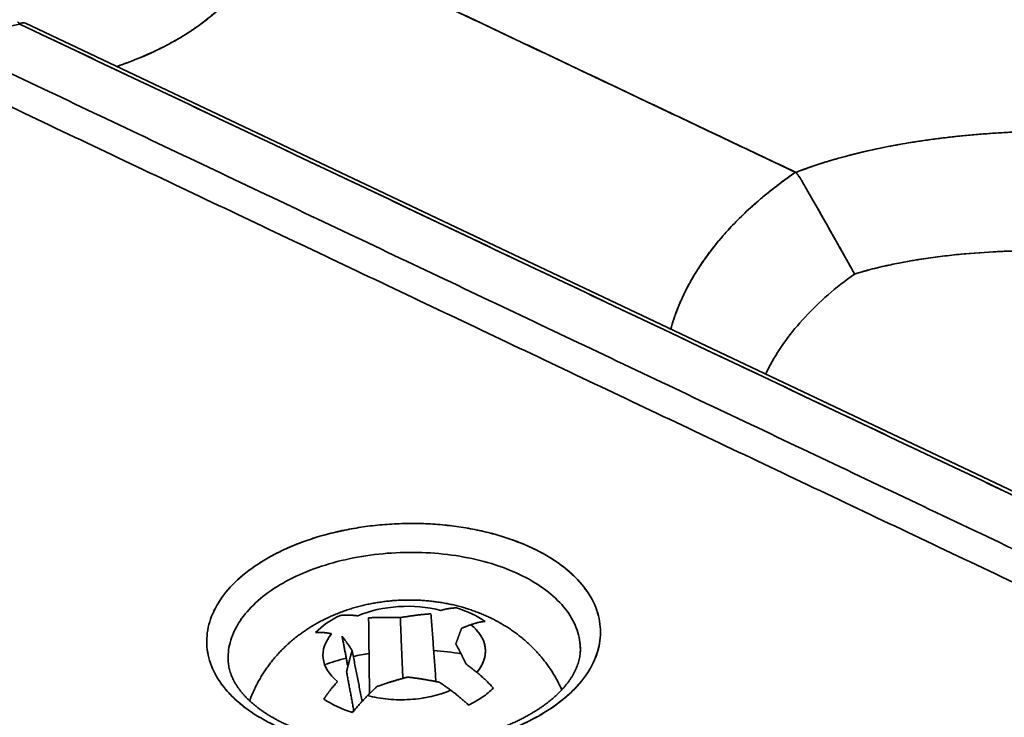
# Model space of a CAD drawing. Units: millimetres. Extents: x 35 to 1175, y 25 to 826.
# Drawn here: x 1107 to 1131, y 752 to 769 of the extents above; entities that cross this region are included whole.
import ezdxf

# ---------------------------------------------------------------- set-up
doc = ezdxf.new("R2010")
doc.units = ezdxf.units.MM
doc.layers.add('1', color=7, linetype='Continuous', true_color=0xffffff)

msp = doc.modelspace()

# ---------------------------------------------------------------- linework, layer by layer
at = {"layer": '1', "color": 18, "linetype": 'Continuous', "lineweight": 35}
for p, q in [((1150.665, 747.992), (1106.969, 768.716)), ((1119.358, 752.013), (1119.355, 752.011))]:
    msp.add_line(p, q, dxfattribs=at)
for centre, major_axis, start_param, end_param in [((1116.106, 753.524), (1.959, 0.069), 1.083877, 2.160536), ((1116.112, 753.35), (2.484, 0.087), 0.652021, 1.021595), ((1116.112, 753.35), (2.484, 0.087), 2.222818, 2.592391), ((1116.106, 753.524), (1.959, 0.069), 2.654673, 3.731332), ((1116.106, 753.524), (1.959, 0.069), 5.796266, 6.872925), ((1116.184, 751.299), (-3.998, -0.141), 4.926008, 5.024895), ((1116.184, 751.299), (-3.998, -0.141), 4.362289, 4.53326), ((1116.184, 751.299), (-3.998, -0.141), 5.070252, 5.214348), ((1116.106, 753.524), (1.959, 0.069), 4.225469, 5.302129), ((1116.112, 753.35), (2.484, 0.087), 3.793614, 4.163188)]:
    msp.add_ellipse(centre, major_axis=major_axis, ratio=0.574335, start_param=start_param, end_param=end_param, dxfattribs=at)
for points, degree in [([(1052.049, 776.875), (1078.084, 764.526), (1104.119, 752.178), (1130.154, 739.83)], 3), ([(1130.154, 739.83), (1052.049, 776.875)], 1), ([(1120.81, 776.147), (1137.584, 768.191), (1154.357, 760.236), (1171.131, 752.28)], 3), ([(1171.131, 752.28), (1120.81, 776.147)], 1), ([(1125.544, 765.118), (1112.672, 771.223)], 1), ([(1112.672, 771.223), (1125.551, 765.114)], 1), ([(1106.832, 768.691), (1097.016, 766.505)], 1), ([(1097.016, 766.505), (1100.288, 767.234), (1103.56, 767.962), (1106.832, 768.691)], 3), ([(1106.832, 768.691), (1121.397, 761.783), (1135.962, 754.874), (1150.528, 747.966)], 3), ([(1150.528, 747.966), (1106.832, 768.691)], 1), ([(1106.461, 767.574), (1145.864, 748.886)], 1), ([(1145.864, 748.886), (1106.461, 767.574)], 1), ([(1145.171, 748.41), (1106.49, 766.756)], 1), ([(1106.49, 766.756), (1145.171, 748.41)], 1), ([(1116.752, 754.47), (1116.382, 754.443), (1116.011, 754.377)], 2), ([(1116.872, 752.835), (1116.752, 754.47)], 1), ([(1116.011, 754.377), (1115.627, 754.394), (1115.248, 754.373)], 2), ([(1115.248, 754.373), (1115.269, 752.542)], 1), ([(1116.011, 754.377), (1116.074, 752.912)], 1), ([(1116.074, 752.912), (1116.011, 754.377)], 1), ([(1114.747, 753.197), (1114.608, 753.933)], 1), ([(1114.608, 753.933), (1114.726, 753.775), (1114.851, 753.579)], 2), ([(1114.851, 753.579), (1114.78, 753.342), (1114.716, 753.071)], 2), ([(1114.851, 753.579), (1115.091, 752.358)], 1), ([(1115.091, 752.358), (1114.851, 753.579)], 1), ([(1114.716, 753.071), (1114.892, 752.128)], 1), ([(1115.455, 752.721), (1115.821, 752.848), (1116.191, 752.944)], 2), ([(1118.257, 752.68), (1118.18, 752.602), (1118.09, 752.528), (1117.99, 752.459)], 3), ([(1117.99, 752.459), (1117.89, 752.391), (1117.779, 752.327), (1117.659, 752.269)], 3), ([(1114.831, 752.097), (1114.845, 752.101), (1114.859, 752.104), (1114.872, 752.107)], 3)]:
    msp.add_open_spline(points, degree=degree, dxfattribs=at)
for points, degree, knots in [([(1112.672, 771.223), (1112.7, 770.492), (1111.819, 769.097), (1110.192, 768.012), (1109.172, 767.67)], 2, [0, 0, 0, 0.34298, 0.685959, 1, 1, 1]), ([(1109.173, 767.671), (1109.478, 767.773), (1109.771, 767.889), (1110.38, 768.172), (1110.69, 768.344), (1111.249, 768.717), (1111.499, 768.918), (1111.932, 769.341), (1112.114, 769.564), (1112.405, 770.024), (1112.513, 770.26), (1112.651, 770.74), (1112.681, 770.982), (1112.672, 771.223)], 3, [0, 0, 0, 0, 0.14211, 0.14211, 0.313688, 0.313688, 0.485266, 0.485266, 0.656844, 0.656844, 0.828422, 0.828422, 1, 1, 1, 1]), ([(1106.832, 768.691), (1106.819, 768.712), (1106.807, 768.726), (1106.788, 768.738), (1106.781, 768.739), (1106.776, 768.738)], 3, [0, 0, 0, 0, 0.618166, 0.618166, 1, 1, 1, 1]), ([(1106.969, 768.716), (1106.951, 768.725), (1106.93, 768.727), (1106.884, 768.72), (1106.858, 768.708), (1106.832, 768.691)], 3, [0, 0, 0, 0, 0.481413, 0.481413, 1, 1, 1, 1]), ([(1125.551, 765.114), (1125.553, 765.115), (1126.468, 765.469), (1128.743, 765.936), (1131.367, 766.143), (1132.786, 766.11), (1134.208, 766.076), (1135.669, 765.907), (1136.996, 765.754), (1138.299, 765.494), (1139.436, 765.267), (1140.512, 764.968), (1141.552, 764.678), (1142.512, 764.327), (1143.478, 763.974), (1144.316, 763.577), (1144.318, 763.576)], 2, [0, 0, 0, 0.000117, 0.125036, 0.250047, 0.375058, 0.375058, 0.500069, 0.500069, 0.62508, 0.62508, 0.750091, 0.750091, 0.875102, 0.875102, 0.999887, 1, 1, 1]), ([(1144.318, 763.576), (1143.772, 763.835), (1142.362, 764.424), (1139.767, 765.22), (1136.591, 765.842), (1133.336, 766.147), (1130.239, 766.113), (1127.587, 765.76), (1126.144, 765.344), (1125.553, 765.115)], 3, [0, 0, 0, 0, 0.111535, 0.263069, 0.414603, 0.566136, 0.71767, 0.869204, 1, 1, 1, 1]), ([(1125.545, 765.119), (1125.266, 764.927), (1125.004, 764.728), (1124.512, 764.318), (1124.284, 764.106), (1123.863, 763.671), (1123.671, 763.448), (1123.325, 762.993), (1123.17, 762.762), (1122.902, 762.291), (1122.788, 762.053), (1122.631, 761.653), (1122.578, 761.492), (1122.533, 761.331)], 3, [0, 0, 0, 0, 0.176585, 0.176585, 0.35317, 0.35317, 0.529754, 0.529754, 0.706339, 0.706339, 0.882924, 0.882924, 1, 1, 1, 1]), ([(1122.533, 761.331), (1122.7, 761.938), (1123.44, 763.234), (1124.706, 764.542), (1125.544, 765.118)], 2, [0, 0, 0, 0.293827, 0.647056, 1, 1, 1]), ([(1126.968, 762.664), (1126.946, 762.705), (1126.9, 762.787), (1126.831, 762.911), (1126.761, 763.037), (1126.689, 763.164), (1126.617, 763.294), (1126.543, 763.425), (1126.468, 763.559), (1126.391, 763.694), (1126.313, 763.831), (1126.233, 763.972), (1126.149, 764.119), (1126.061, 764.273), (1125.97, 764.433), (1125.875, 764.599), (1125.806, 764.718), (1125.765, 764.789), (1125.753, 764.81), (1125.743, 764.829), (1125.733, 764.846), (1125.725, 764.861), (1125.718, 764.874), (1125.712, 764.885), (1125.705, 764.898), (1125.697, 764.911), (1125.689, 764.924), (1125.68, 764.938), (1125.668, 764.957), (1125.654, 764.979), (1125.636, 765.005), (1125.617, 765.031), (1125.597, 765.057), (1125.576, 765.083), (1125.558, 765.103), (1125.548, 765.115), (1125.545, 765.119)], 3, [0, 0, 0, 0, 0.049167, 0.099125, 0.149872, 0.20141, 0.253739, 0.306859, 0.36077, 0.415473, 0.470967, 0.527253, 0.587318, 0.649761, 0.714583, 0.781785, 0.851367, 0.860294, 0.868573, 0.876206, 0.883193, 0.889536, 0.893909, 0.898584, 0.903563, 0.908847, 0.914436, 0.920332, 0.926536, 0.93746, 0.94858, 0.959909, 0.971458, 0.983239, 0.995263, 1, 1, 1, 1]), ([(1125.553, 765.115), (1125.557, 765.11), (1125.564, 765.101), (1125.575, 765.088), (1125.586, 765.074), (1125.596, 765.061), (1125.606, 765.047), (1125.616, 765.034), (1125.626, 765.02), (1125.636, 765.007), (1125.645, 764.993), (1125.657, 764.975), (1125.673, 764.949), (1125.695, 764.914), (1125.719, 764.872), (1125.738, 764.838), (1125.753, 764.811), (1125.765, 764.791), (1125.781, 764.762), (1125.803, 764.724), (1125.829, 764.679), (1125.86, 764.625), (1125.895, 764.563), (1125.973, 764.428), (1126.12, 764.171), (1126.382, 763.71), (1126.675, 763.19), (1126.885, 762.814), (1126.968, 762.664), (1126.968, 762.664)], 3, [0, 0, 0, 0, 0.006279, 0.012487, 0.018626, 0.024698, 0.030704, 0.036645, 0.042524, 0.048341, 0.054098, 0.059798, 0.07187, 0.086362, 0.103287, 0.122654, 0.127712, 0.136133, 0.147918, 0.163068, 0.181582, 0.203461, 0.228707, 0.25732, 0.367829, 0.542917, 0.819266, 0.999557, 1, 1, 1, 1]), ([(1142.725, 760.862), (1142.725, 760.861), (1142.725, 760.861), (1142.724, 760.862), (1142.724, 760.862), (1142.724, 760.862), (1142.723, 760.862), (1142.721, 760.863), (1142.717, 760.865), (1142.71, 760.868), (1142.695, 760.876), (1142.665, 760.89), (1142.604, 760.918), (1142.482, 760.974), (1142.233, 761.086), (1142.012, 761.181), (1141.562, 761.367), (1141.248, 761.488), (1140.598, 761.722), (1140.261, 761.835), (1139.741, 761.996), (1139.565, 762.049), (1139.297, 762.126), (1139.162, 762.164), (1139.004, 762.207), (1138.924, 762.229), (1138.884, 762.24), (1138.864, 762.245), (1138.854, 762.248), (1138.849, 762.249), (1138.847, 762.249), (1138.846, 762.25), (1138.845, 762.25), (1138.51, 762.339), (1138.167, 762.424), (1137.463, 762.583), (1137.103, 762.658), (1136.369, 762.795), (1135.995, 762.859), (1135.428, 762.943), (1135.237, 762.97), (1134.95, 763.007), (1134.806, 763.025), (1134.638, 763.045), (1134.553, 763.054), (1134.511, 763.059), (1134.49, 763.061), (1134.479, 763.062), (1134.474, 763.063), (1134.471, 763.063), (1134.47, 763.063), (1134.47, 763.063), (1134.469, 763.063), (1134.144, 763.099), (1133.811, 763.13), (1133.133, 763.181), (1132.788, 763.201), (1132.089, 763.227), (1131.735, 763.233), (1131.202, 763.229), (1131.024, 763.226), (1130.757, 763.218), (1130.624, 763.214), (1130.468, 763.207), (1130.39, 763.203), (1130.351, 763.201), (1130.332, 763.2), (1130.322, 763.199), (1130.317, 763.199), (1130.315, 763.199), (1130.314, 763.199), (1130.313, 763.199), (1130.313, 763.199), (1130.313, 763.199), (1130.028, 763.183), (1129.732, 763.161), (1129.127, 763.1), (1128.818, 763.061), (1128.507, 763.011), (1128.507, 763.011), (1128.507, 763.011), (1128.507, 763.011), (1128.507, 763.011), (1128.506, 763.011), (1128.505, 763.011), (1128.503, 763.011), (1128.499, 763.01), (1128.491, 763.009), (1128.475, 763.006), (1128.441, 763.001), (1128.367, 762.989), (1128.296, 762.976), (1128.141, 762.948), (1128.022, 762.926), (1127.76, 762.871), (1127.615, 762.839), (1127.383, 762.781), (1127.303, 762.76), (1127.18, 762.726), (1127.117, 762.708), (1127.043, 762.687), (1127.006, 762.675), (1126.987, 762.67), (1126.978, 762.667), (1126.973, 762.665), (1126.971, 762.665), (1126.97, 762.664), (1126.969, 762.664), (1126.969, 762.664), (1126.969, 762.664), (1126.968, 762.664), (1126.968, 762.664)], 3, [0, 0, 0, 0, 0.000015, 0.000015, 0.000031, 0.000061, 0.000122, 0.000244, 0.000488, 0.000977, 0.001953, 0.003906, 0.007813, 0.015625, 0.03125, 0.0625, 0.0625, 0.125, 0.125, 0.1875, 0.1875, 0.21875, 0.21875, 0.234375, 0.242188, 0.246094, 0.248047, 0.249023, 0.249512, 0.249756, 0.249878, 0.249878, 0.25, 0.25, 0.3125, 0.3125, 0.375, 0.375, 0.4375, 0.4375, 0.46875, 0.46875, 0.484375, 0.492188, 0.496094, 0.498047, 0.499023, 0.499512, 0.499756, 0.499878, 0.499939, 0.499939, 0.5, 0.5, 0.5625, 0.5625, 0.625, 0.625, 0.6875, 0.6875, 0.71875, 0.71875, 0.734375, 0.742188, 0.746094, 0.748047, 0.749023, 0.749512, 0.749756, 0.749878, 0.749939, 0.749969, 0.749969, 0.75, 0.75, 0.8125, 0.8125, 0.875, 0.875, 0.875015, 0.875015, 0.875031, 0.875061, 0.875122, 0.875244, 0.875488, 0.875977, 0.876953, 0.878906, 0.882813, 0.890625, 0.90625, 0.90625, 0.9375, 0.9375, 0.96875, 0.96875, 0.984375, 0.984375, 0.992188, 0.996094, 0.998047, 0.999023, 0.999512, 0.999756, 0.999878, 0.999939, 0.999969, 0.999985, 0.999985, 1, 1, 1, 1]), ([(1126.968, 762.664), (1127.453, 762.812), (1127.994, 762.932), (1129.169, 763.114), (1129.801, 763.175), (1130.798, 763.222), (1131.138, 763.23), (1131.832, 763.23), (1132.185, 763.223), (1132.902, 763.194), (1133.265, 763.172), (1133.999, 763.113), (1134.739, 763.038), (1135.483, 762.936), (1136.225, 762.819), (1136.594, 762.754), (1137.326, 762.61), (1137.689, 762.532), (1138.402, 762.365), (1138.752, 762.276), (1140.463, 761.804), (1141.702, 761.347), (1142.725, 760.861)], 3, [0, 0, 0, 0, 0.125, 0.125, 0.25, 0.25, 0.3125, 0.3125, 0.375, 0.375, 0.4375, 0.4375, 0.5, 0.5625, 0.5625, 0.625, 0.625, 0.6875, 0.6875, 0.75, 0.75, 1, 1, 1, 1]), ([(1124.821, 760.247), (1124.858, 760.324), (1124.897, 760.402), (1125.046, 760.677), (1125.169, 760.871), (1125.448, 761.253), (1125.603, 761.441), (1125.943, 761.807), (1126.128, 761.986), (1126.527, 762.333), (1126.741, 762.502), (1126.968, 762.664)], 3, [0, 0, 0, 0, 0.089149, 0.089149, 0.316862, 0.316862, 0.544575, 0.544575, 0.772287, 0.772287, 1, 1, 1, 1]), ([(1126.968, 762.664), (1126.741, 762.502), (1126.527, 762.333), (1126.128, 761.986), (1125.943, 761.807), (1125.603, 761.441), (1125.447, 761.253), (1125.169, 760.871), (1125.046, 760.676), (1124.897, 760.403), (1124.858, 760.326), (1124.822, 760.249)], 3, [0, 0, 0, 0, 0.22792, 0.22792, 0.45584, 0.45584, 0.683761, 0.683761, 0.911681, 0.911681, 1, 1, 1, 1]), ([(1112.984, 751.78), (1113.219, 751.669), (1113.473, 751.571), (1114.014, 751.407), (1114.299, 751.341), (1114.889, 751.242), (1115.193, 751.21), (1115.81, 751.18), (1116.122, 751.182), (1116.742, 751.223), (1117.05, 751.26), (1117.649, 751.369), (1117.94, 751.44), (1118.496, 751.613), (1118.76, 751.715), (1119.251, 751.946), (1119.478, 752.075), (1119.885, 752.354), (1120.065, 752.505), (1120.372, 752.823), (1120.499, 752.99), (1120.696, 753.333), (1120.765, 753.51), (1120.842, 753.866), (1120.85, 754.046), (1120.806, 754.401), (1120.753, 754.577), (1120.588, 754.918), (1120.477, 755.082), (1120.198, 755.395), (1120.032, 755.543), (1119.65, 755.816), (1119.436, 755.942), (1118.966, 756.164), (1118.711, 756.262), (1118.171, 756.426), (1117.885, 756.492), (1117.296, 756.591), (1116.991, 756.624), (1116.374, 756.654), (1116.062, 756.651), (1115.442, 756.611), (1115.135, 756.573), (1114.535, 756.464), (1114.244, 756.393), (1113.688, 756.22), (1113.424, 756.118), (1112.933, 755.888), (1112.707, 755.759), (1112.3, 755.479), (1112.119, 755.328), (1111.812, 755.011), (1111.685, 754.844), (1111.489, 754.5), (1111.42, 754.323), (1111.342, 753.967), (1111.334, 753.787), (1111.378, 753.432), (1111.431, 753.256), (1111.596, 752.916), (1111.708, 752.751), (1111.986, 752.438), (1112.152, 752.29), (1112.534, 752.017), (1112.749, 751.892), (1112.984, 751.78)], 3, [0, 0, 0, 0, 0.03125, 0.03125, 0.0625, 0.0625, 0.09375, 0.09375, 0.125, 0.125, 0.15625, 0.15625, 0.1875, 0.1875, 0.21875, 0.21875, 0.25, 0.25, 0.28125, 0.28125, 0.3125, 0.3125, 0.34375, 0.34375, 0.375, 0.375, 0.40625, 0.40625, 0.4375, 0.4375, 0.46875, 0.46875, 0.5, 0.5, 0.53125, 0.53125, 0.5625, 0.5625, 0.59375, 0.59375, 0.625, 0.625, 0.65625, 0.65625, 0.6875, 0.6875, 0.71875, 0.71875, 0.75, 0.75, 0.78125, 0.78125, 0.8125, 0.8125, 0.84375, 0.84375, 0.875, 0.875, 0.90625, 0.90625, 0.9375, 0.9375, 0.96875, 0.96875, 1, 1, 1, 1]), ([(1112.984, 751.78), (1112.866, 751.836), (1112.64, 751.954), (1112.336, 752.15), (1112.069, 752.363), (1111.84, 752.592), (1111.651, 752.834), (1111.505, 753.084), (1111.404, 753.344), (1111.349, 753.609), (1111.338, 753.878), (1111.372, 754.145), (1111.453, 754.411), (1111.58, 754.673), (1111.748, 754.928), (1111.958, 755.172), (1112.209, 755.403), (1112.497, 755.621), (1112.82, 755.824), (1113.173, 756.007), (1113.555, 756.169), (1113.962, 756.311), (1114.39, 756.429), (1114.832, 756.524), (1115.287, 756.592), (1115.752, 756.635), (1116.219, 756.653), (1116.684, 756.644), (1117.143, 756.608), (1117.593, 756.546), (1118.029, 756.459), (1118.445, 756.348), (1118.838, 756.214), (1119.205, 756.056), (1119.544, 755.879), (1119.848, 755.683), (1120.115, 755.47), (1120.344, 755.241), (1120.533, 755), (1120.679, 754.749), (1120.78, 754.49), (1120.835, 754.224), (1120.847, 753.956), (1120.812, 753.688), (1120.731, 753.422), (1120.605, 753.16), (1120.436, 752.906), (1120.226, 752.662), (1119.976, 752.43), (1119.687, 752.212), (1119.364, 752.01), (1119.011, 751.827), (1118.629, 751.664), (1118.222, 751.523), (1117.794, 751.404), (1117.352, 751.31), (1116.897, 751.241), (1116.433, 751.198), (1115.965, 751.181), (1115.501, 751.19), (1115.042, 751.226), (1114.591, 751.287), (1114.155, 751.374), (1113.739, 751.485), (1113.346, 751.62), (1113.102, 751.724), (1112.984, 751.78)], 3, [0, 0, 0, 0, 0.015697, 0.031245, 0.046795, 0.0625, 0.078193, 0.093739, 0.10929, 0.125, 0.140693, 0.156239, 0.17179, 0.1875, 0.203193, 0.218739, 0.23429, 0.25, 0.265693, 0.281239, 0.29679, 0.3125, 0.328193, 0.343739, 0.35929, 0.375, 0.390693, 0.406239, 0.42179, 0.4375, 0.453193, 0.468739, 0.48429, 0.5, 0.515693, 0.531239, 0.54679, 0.5625, 0.578193, 0.593739, 0.60929, 0.625, 0.640693, 0.656239, 0.67179, 0.6875, 0.703193, 0.718739, 0.73429, 0.75, 0.765693, 0.781239, 0.79679, 0.8125, 0.828193, 0.843739, 0.85929, 0.875, 0.890693, 0.906239, 0.92179, 0.9375, 0.953197, 0.968745, 0.984295, 1, 1, 1, 1]), ([(1120.354, 753.554), (1120.357, 753.63), (1120.353, 753.706), (1120.324, 753.941), (1120.277, 754.098), (1120.13, 754.403), (1120.029, 754.551), (1119.78, 754.831), (1119.631, 754.963), (1119.29, 755.207), (1119.098, 755.319), (1118.678, 755.519), (1118.45, 755.606), (1117.966, 755.753), (1117.711, 755.812), (1117.183, 755.901), (1116.911, 755.93), (1116.359, 755.956), (1116.08, 755.954), (1115.525, 755.918), (1115.25, 755.885), (1114.714, 755.787), (1114.453, 755.724), (1113.955, 755.569), (1113.719, 755.478), (1113.28, 755.271), (1113.077, 755.156), (1112.713, 754.906), (1112.552, 754.771), (1112.277, 754.486), (1112.163, 754.337), (1111.988, 754.03), (1111.926, 753.871), (1111.859, 753.564), (1111.85, 753.415), (1111.865, 753.267)], 3, [0, 0, 0, 0, 0.029105, 0.029105, 0.090059, 0.090059, 0.151012, 0.151012, 0.211965, 0.211965, 0.272918, 0.272918, 0.333872, 0.333872, 0.394825, 0.394825, 0.455778, 0.455778, 0.516732, 0.516732, 0.577685, 0.577685, 0.638638, 0.638638, 0.699592, 0.699592, 0.760545, 0.760545, 0.821498, 0.821498, 0.882452, 0.882452, 0.943405, 0.943405, 1, 1, 1, 1]), ([(1111.865, 753.267), (1111.85, 753.415), (1111.859, 753.564), (1111.926, 753.871), (1111.988, 754.03), (1112.163, 754.337), (1112.277, 754.486), (1112.552, 754.771), (1112.713, 754.906), (1113.077, 755.156), (1113.28, 755.271), (1113.719, 755.478), (1113.955, 755.569), (1114.453, 755.724), (1114.714, 755.787), (1115.25, 755.885), (1115.525, 755.918), (1116.08, 755.954), (1116.359, 755.956), (1116.911, 755.93), (1117.183, 755.901), (1117.711, 755.812), (1117.966, 755.753), (1118.45, 755.606), (1118.678, 755.519), (1119.098, 755.319), (1119.29, 755.207), (1119.631, 754.963), (1119.78, 754.831), (1120.029, 754.551), (1120.13, 754.403), (1120.277, 754.098), (1120.324, 753.941), (1120.349, 753.741), (1120.352, 753.699), (1120.354, 753.657)], 3, [0, 0, 0, 0, 0.05735, 0.05735, 0.119117, 0.119117, 0.180883, 0.180883, 0.24265, 0.24265, 0.304416, 0.304416, 0.366183, 0.366183, 0.427949, 0.427949, 0.489716, 0.489716, 0.551482, 0.551482, 0.613249, 0.613249, 0.675015, 0.675015, 0.736782, 0.736782, 0.798548, 0.798548, 0.860315, 0.860315, 0.922082, 0.922082, 0.983848, 0.983848, 1, 1, 1, 1]), ([(1119.906, 752.636), (1119.901, 752.647), (1119.881, 752.692), (1119.844, 752.769), (1119.792, 752.869), (1119.738, 752.966), (1119.679, 753.062), (1119.618, 753.156), (1119.553, 753.248), (1119.485, 753.338), (1119.414, 753.426), (1119.34, 753.511), (1119.263, 753.595), (1119.183, 753.676), (1119.1, 753.755), (1119.015, 753.832), (1118.926, 753.906), (1118.835, 753.977), (1118.74, 754.046), (1118.643, 754.113), (1118.544, 754.177), (1118.441, 754.238), (1118.337, 754.296), (1118.229, 754.351), (1118.119, 754.404), (1118.007, 754.453), (1117.893, 754.5), (1117.777, 754.543), (1117.659, 754.583), (1117.539, 754.62), (1117.417, 754.654), (1117.294, 754.684), (1117.17, 754.711), (1117.045, 754.734), (1116.92, 754.754), (1116.793, 754.771), (1116.666, 754.784), (1116.539, 754.794), (1116.411, 754.8), (1116.283, 754.803), (1116.155, 754.803), (1116.027, 754.799), (1115.899, 754.792), (1115.772, 754.782), (1115.644, 754.768), (1115.516, 754.75), (1115.389, 754.73), (1115.262, 754.706), (1115.136, 754.678), (1115.01, 754.646), (1114.885, 754.612), (1114.761, 754.573), (1114.639, 754.531), (1114.517, 754.485), (1114.397, 754.436), (1114.279, 754.383), (1114.162, 754.327), (1114.048, 754.267), (1113.936, 754.204), (1113.83, 754.14), (1113.751, 754.088), (1113.709, 754.059), (1113.698, 754.052)], 3, [0, 0, 0, 0, 0.004876, 0.020462, 0.036063, 0.051682, 0.067326, 0.082997, 0.098702, 0.114445, 0.130232, 0.146068, 0.161961, 0.177916, 0.193939, 0.210038, 0.22622, 0.24249, 0.258855, 0.275321, 0.291892, 0.308573, 0.325364, 0.342267, 0.35928, 0.376398, 0.393615, 0.410921, 0.428306, 0.445758, 0.463262, 0.480804, 0.498372, 0.515951, 0.533533, 0.551112, 0.568684, 0.586249, 0.603809, 0.621367, 0.638929, 0.656501, 0.674092, 0.691707, 0.709354, 0.72704, 0.744772, 0.762555, 0.780393, 0.798286, 0.816232, 0.834227, 0.852262, 0.870323, 0.888395, 0.906458, 0.924496, 0.942491, 0.960424, 0.978283, 0.994567, 1, 1, 1, 1]), ([(1116.987, 754.55), (1116.993, 754.552), (1117.005, 754.556), (1117.022, 754.561), (1117.039, 754.565), (1117.057, 754.57), (1117.075, 754.574), (1117.093, 754.579), (1117.111, 754.583), (1117.129, 754.587), (1117.148, 754.59), (1117.171, 754.594), (1117.199, 754.599), (1117.231, 754.603), (1117.264, 754.607), (1117.298, 754.61), (1117.332, 754.612), (1117.355, 754.612), (1117.366, 754.613)], 3, [0, 0, 0, 0, 0.044162, 0.088918, 0.134266, 0.180206, 0.22674, 0.273867, 0.321587, 0.3699, 0.418805, 0.468304, 0.552498, 0.638461, 0.726194, 0.815695, 0.906964, 1, 1, 1, 1]), ([(1114.565, 754.431), (1114.571, 754.432), (1114.584, 754.433), (1114.602, 754.435), (1114.621, 754.436), (1114.64, 754.438), (1114.658, 754.438), (1114.676, 754.439), (1114.695, 754.44), (1114.713, 754.44), (1114.731, 754.44), (1114.749, 754.44), (1114.766, 754.44), (1114.792, 754.439), (1114.825, 754.437), (1114.866, 754.435), (1114.906, 754.431), (1114.945, 754.426), (1114.971, 754.422), (1114.984, 754.421)], 3, [0, 0, 0, 0, 0.046731, 0.093022, 0.138872, 0.184282, 0.229252, 0.273781, 0.31787, 0.361517, 0.404725, 0.447491, 0.489817, 0.531702, 0.63009, 0.726115, 0.819774, 0.911069, 1, 1, 1, 1]), ([(1118.056, 754.285), (1118.051, 754.285), (1118.041, 754.284), (1118.026, 754.283), (1118.011, 754.281), (1117.995, 754.279), (1117.98, 754.277), (1117.965, 754.274), (1117.951, 754.272), (1117.936, 754.269), (1117.921, 754.266), (1117.906, 754.263), (1117.892, 754.26), (1117.871, 754.255), (1117.843, 754.248), (1117.81, 754.239), (1117.777, 754.229), (1117.744, 754.218), (1117.722, 754.211), (1117.712, 754.207)], 3, [0, 0, 0, 0, 0.046731, 0.093022, 0.138872, 0.184282, 0.229252, 0.273781, 0.31787, 0.361517, 0.404725, 0.447491, 0.489817, 0.531702, 0.63009, 0.726115, 0.819774, 0.911069, 1, 1, 1, 1]), ([(1113.698, 754.052), (1113.668, 754.031), (1113.605, 753.987), (1113.51, 753.915), (1113.413, 753.836), (1113.319, 753.755), (1113.229, 753.672), (1113.142, 753.586), (1113.059, 753.497), (1112.979, 753.407), (1112.903, 753.314), (1112.831, 753.219), (1112.762, 753.122), (1112.697, 753.023), (1112.636, 752.922), (1112.578, 752.82), (1112.524, 752.716), (1112.475, 752.611), (1112.429, 752.505), (1112.397, 752.425), (1112.381, 752.38), (1112.378, 752.372)], 3, [0, 0, 0, 0, 0.049841, 0.107524, 0.164961, 0.222032, 0.278734, 0.335074, 0.391061, 0.446708, 0.502028, 0.557036, 0.611749, 0.666182, 0.72035, 0.774269, 0.827953, 0.881416, 0.934671, 0.987731, 1, 1, 1, 1]), ([(1114.356, 753.989), (1114.35, 753.991), (1114.338, 753.993), (1114.32, 753.996), (1114.302, 753.999), (1114.283, 754.002), (1114.264, 754.005), (1114.245, 754.008), (1114.226, 754.01), (1114.207, 754.012), (1114.188, 754.014), (1114.164, 754.017), (1114.136, 754.019), (1114.102, 754.021), (1114.069, 754.022), (1114.035, 754.022), (1114.001, 754.022), (1113.978, 754.021), (1113.967, 754.02)], 3, [0, 0, 0, 0, 0.044162, 0.088918, 0.134266, 0.180206, 0.22674, 0.273867, 0.321587, 0.3699, 0.418805, 0.468304, 0.552498, 0.638461, 0.726194, 0.815695, 0.906964, 1, 1, 1, 1]), ([(1117.491, 754.12), (1117.488, 754.114), (1117.483, 754.101), (1117.476, 754.083), (1117.469, 754.064), (1117.461, 754.045), (1117.454, 754.026), (1117.447, 754.007), (1117.44, 753.989), (1117.433, 753.97), (1117.426, 753.951), (1117.419, 753.932), (1117.412, 753.914), (1117.405, 753.895), (1117.399, 753.876), (1117.392, 753.857), (1117.385, 753.838), (1117.378, 753.819), (1117.371, 753.8), (1117.365, 753.78), (1117.358, 753.761), (1117.353, 753.748), (1117.351, 753.741)], 3, [0, 0, 0, 0, 0.054824, 0.108987, 0.162505, 0.215396, 0.267681, 0.319383, 0.370526, 0.421137, 0.471244, 0.520881, 0.57008, 0.618877, 0.667312, 0.715426, 0.763263, 0.810869, 0.858293, 0.905587, 0.952804, 1, 1, 1, 1]), ([(1117.712, 754.207), (1117.703, 754.204), (1117.686, 754.197), (1117.66, 754.188), (1117.634, 754.178), (1117.609, 754.168), (1117.585, 754.159), (1117.561, 754.149), (1117.537, 754.139), (1117.514, 754.13), (1117.498, 754.123), (1117.491, 754.12)], 3, [0, 0, 0, 0, 0.120136, 0.238016, 0.35364, 0.467007, 0.578117, 0.68697, 0.793568, 0.897911, 1, 1, 1, 1]), ([(1117.856, 753.059), (1117.895, 753.105), (1117.929, 753.152), (1117.987, 753.249), (1118.01, 753.298), (1118.044, 753.398), (1118.067, 753.499), (1118.066, 753.651), (1118.029, 753.801), (1117.982, 753.897), (1117.923, 753.991), (1117.888, 754.036), (1117.808, 754.124), (1117.762, 754.167), (1117.712, 754.207)], 3, [0, 0, 0, 0, 0.125, 0.125, 0.25, 0.25, 0.375, 0.5, 0.625, 0.75, 0.75, 0.875, 0.875, 1, 1, 1, 1]), ([(1120.353, 753.657), (1120.354, 753.648), (1120.355, 753.617), (1120.354, 753.565), (1120.349, 753.5), (1120.339, 753.435), (1120.326, 753.371), (1120.31, 753.306), (1120.289, 753.243), (1120.266, 753.18), (1120.238, 753.117), (1120.208, 753.054), (1120.174, 752.992), (1120.136, 752.931), (1120.095, 752.869), (1120.051, 752.808), (1120.004, 752.748), (1119.953, 752.688), (1119.898, 752.628), (1119.841, 752.569), (1119.78, 752.51), (1119.716, 752.452), (1119.648, 752.394), (1119.578, 752.338), (1119.504, 752.282), (1119.427, 752.227), (1119.346, 752.173), (1119.263, 752.12), (1119.177, 752.068), (1119.088, 752.017), (1118.996, 751.967), (1118.902, 751.919), (1118.804, 751.872), (1118.705, 751.826), (1118.602, 751.782), (1118.497, 751.74), (1118.39, 751.699), (1118.281, 751.659), (1118.17, 751.622), (1118.056, 751.586), (1117.941, 751.552), (1117.824, 751.519), (1117.705, 751.489), (1117.585, 751.46), (1117.463, 751.434), (1117.34, 751.409), (1117.216, 751.387), (1117.091, 751.366), (1116.964, 751.348), (1116.837, 751.331), (1116.71, 751.317), (1116.581, 751.305), (1116.452, 751.295), (1116.323, 751.287), (1116.194, 751.281), (1116.064, 751.277), (1115.935, 751.276), (1115.805, 751.276), (1115.676, 751.279), (1115.548, 751.284), (1115.419, 751.292), (1115.292, 751.301), (1115.165, 751.312), (1115.04, 751.326), (1114.915, 751.341), (1114.792, 751.359), (1114.669, 751.379), (1114.549, 751.401), (1114.429, 751.424), (1114.312, 751.45), (1114.196, 751.478), (1114.082, 751.507), (1113.97, 751.539), (1113.86, 751.572), (1113.752, 751.607), (1113.646, 751.643), (1113.543, 751.682), (1113.442, 751.721), (1113.344, 751.763), (1113.249, 751.806), (1113.156, 751.85), (1113.066, 751.895), (1112.981, 751.942), (1112.919, 751.977), (1112.887, 751.996), (1112.88, 752)], 3, [0, 0, 0, 0, 0.006042, 0.020136, 0.034185, 0.04811, 0.061857, 0.075393, 0.088709, 0.101813, 0.114719, 0.127449, 0.140027, 0.152473, 0.164809, 0.177054, 0.189224, 0.201334, 0.213396, 0.22542, 0.237417, 0.249394, 0.261357, 0.273311, 0.285262, 0.297212, 0.309165, 0.321121, 0.333085, 0.345056, 0.357037, 0.369029, 0.381031, 0.393045, 0.40507, 0.417106, 0.429155, 0.441214, 0.453284, 0.465364, 0.477455, 0.489555, 0.501664, 0.513781, 0.525906, 0.538038, 0.550177, 0.562322, 0.574471, 0.586625, 0.598783, 0.610944, 0.623108, 0.635273, 0.64744, 0.659606, 0.671773, 0.683938, 0.696102, 0.708263, 0.72042, 0.732574, 0.744724, 0.756868, 0.769006, 0.781137, 0.793262, 0.805378, 0.817486, 0.829584, 0.841673, 0.853752, 0.86582, 0.877876, 0.889921, 0.901954, 0.913974, 0.925982, 0.937978, 0.949961, 0.961933, 0.973893, 0.985843, 0.997161, 1, 1, 1, 1]), ([(1117.351, 753.741), (1117.356, 753.733), (1117.365, 753.716), (1117.379, 753.691), (1117.393, 753.666), (1117.407, 753.64), (1117.421, 753.613), (1117.435, 753.587), (1117.449, 753.56), (1117.464, 753.532), (1117.478, 753.504), (1117.493, 753.475), (1117.507, 753.446), (1117.522, 753.417), (1117.537, 753.386), (1117.552, 753.355), (1117.568, 753.323), (1117.583, 753.291), (1117.593, 753.269), (1117.599, 753.258)], 3, [0, 0, 0, 0, 0.055526, 0.111094, 0.166795, 0.222714, 0.278933, 0.335528, 0.392571, 0.450128, 0.508262, 0.567029, 0.626483, 0.68667, 0.747635, 0.809417, 0.872052, 0.93557, 1, 1, 1, 1]), ([(1112.88, 752), (1112.866, 752.008), (1112.825, 752.033), (1112.759, 752.075), (1112.683, 752.126), (1112.61, 752.178), (1112.541, 752.231), (1112.475, 752.285), (1112.412, 752.339), (1112.353, 752.394), (1112.297, 752.45), (1112.244, 752.506), (1112.195, 752.563), (1112.149, 752.62), (1112.106, 752.678), (1112.067, 752.736), (1112.031, 752.794), (1111.999, 752.853), (1111.969, 752.912), (1111.943, 752.972), (1111.92, 753.032), (1111.901, 753.093), (1111.885, 753.155), (1111.873, 753.217), (1111.864, 753.281), (1111.86, 753.328), (1111.86, 753.354), (1111.859, 753.358)], 3, [0, 0, 0, 0, 0.021055, 0.061291, 0.101508, 0.141721, 0.18194, 0.222179, 0.262455, 0.302789, 0.343203, 0.383729, 0.424397, 0.465249, 0.506328, 0.547685, 0.589379, 0.631472, 0.674034, 0.717137, 0.760851, 0.805237, 0.850339, 0.896164, 0.942665, 0.989727, 1, 1, 1, 1]), ([(1117.599, 753.258), (1117.609, 753.25), (1117.629, 753.235), (1117.659, 753.212), (1117.69, 753.189), (1117.722, 753.164), (1117.754, 753.139), (1117.788, 753.113), (1117.821, 753.086), (1117.844, 753.068), (1117.856, 753.059)], 3, [0, 0, 0, 0, 0.115009, 0.23287, 0.353585, 0.477156, 0.603583, 0.732866, 0.865005, 1, 1, 1, 1]), ([(1117.856, 753.059), (1117.862, 753.054), (1117.874, 753.043), (1117.893, 753.028), (1117.912, 753.012), (1117.931, 752.996), (1117.95, 752.98), (1117.969, 752.963), (1117.989, 752.945), (1118.008, 752.928), (1118.028, 752.91), (1118.053, 752.887), (1118.082, 752.859), (1118.117, 752.826), (1118.151, 752.791), (1118.186, 752.755), (1118.222, 752.718), (1118.245, 752.693), (1118.257, 752.68)], 3, [0, 0, 0, 0, 0.044162, 0.088918, 0.134266, 0.180206, 0.22674, 0.273867, 0.321587, 0.3699, 0.418805, 0.468304, 0.552498, 0.638461, 0.726194, 0.815695, 0.906964, 1, 1, 1, 1]), ([(1114.168, 752.415), (1114.173, 752.422), (1114.182, 752.436), (1114.197, 752.458), (1114.212, 752.478), (1114.226, 752.499), (1114.24, 752.519), (1114.255, 752.539), (1114.269, 752.558), (1114.283, 752.577), (1114.297, 752.596), (1114.312, 752.615), (1114.326, 752.633), (1114.346, 752.659), (1114.372, 752.692), (1114.405, 752.732), (1114.437, 752.77), (1114.469, 752.806), (1114.49, 752.829), (1114.5, 752.841)], 3, [0, 0, 0, 0, 0.046731, 0.093022, 0.138872, 0.184282, 0.229252, 0.273781, 0.31787, 0.361517, 0.404725, 0.447491, 0.489817, 0.531702, 0.63009, 0.726115, 0.819774, 0.911069, 1, 1, 1, 1]), ([(1116.191, 752.944), (1116.177, 752.94), (1116.15, 752.933), (1116.109, 752.922), (1116.067, 752.911), (1116.026, 752.9), (1115.985, 752.888), (1115.943, 752.876), (1115.901, 752.864), (1115.858, 752.851), (1115.815, 752.839), (1115.772, 752.825), (1115.728, 752.812), (1115.684, 752.798), (1115.639, 752.783), (1115.594, 752.768), (1115.548, 752.753), (1115.502, 752.737), (1115.47, 752.726), (1115.455, 752.721)], 3, [0, 0, 0, 0, 0.055526, 0.111094, 0.166795, 0.222714, 0.278933, 0.335528, 0.392571, 0.450128, 0.508262, 0.567029, 0.626483, 0.68667, 0.747635, 0.809417, 0.872052, 0.93557, 1, 1, 1, 1]), ([(1116.959, 752.818), (1116.945, 752.821), (1116.917, 752.827), (1116.876, 752.835), (1116.835, 752.843), (1116.794, 752.851), (1116.754, 752.858), (1116.714, 752.865), (1116.675, 752.872), (1116.636, 752.879), (1116.598, 752.886), (1116.56, 752.892), (1116.522, 752.898), (1116.484, 752.904), (1116.447, 752.909), (1116.41, 752.915), (1116.373, 752.92), (1116.336, 752.925), (1116.3, 752.93), (1116.263, 752.935), (1116.227, 752.94), (1116.203, 752.943), (1116.191, 752.944)], 3, [0, 0, 0, 0, 0.054824, 0.108987, 0.162505, 0.215396, 0.267681, 0.319383, 0.370526, 0.421137, 0.471244, 0.520881, 0.57008, 0.618877, 0.667312, 0.715426, 0.763263, 0.810869, 0.858293, 0.905587, 0.952804, 1, 1, 1, 1]), ([(1117.228, 752.627), (1117.217, 752.635), (1117.196, 752.651), (1117.165, 752.674), (1117.133, 752.696), (1117.103, 752.718), (1117.073, 752.739), (1117.044, 752.76), (1117.015, 752.78), (1116.987, 752.799), (1116.968, 752.812), (1116.959, 752.818)], 3, [0, 0, 0, 0, 0.120136, 0.238016, 0.35364, 0.467007, 0.578117, 0.68697, 0.793568, 0.897911, 1, 1, 1, 1]), ([(1115.455, 752.721), (1115.446, 752.712), (1115.428, 752.696), (1115.401, 752.67), (1115.373, 752.643), (1115.344, 752.615), (1115.315, 752.587), (1115.285, 752.558), (1115.255, 752.528), (1115.235, 752.508), (1115.224, 752.497)], 3, [0, 0, 0, 0, 0.115009, 0.23287, 0.353585, 0.477156, 0.603583, 0.732866, 0.865005, 1, 1, 1, 1]), ([(1115.224, 752.497), (1115.303, 752.477), (1115.384, 752.459), (1115.55, 752.43), (1115.635, 752.419), (1115.808, 752.403), (1115.982, 752.394), (1116.247, 752.401), (1116.508, 752.428), (1116.678, 752.459), (1116.844, 752.497), (1116.924, 752.519), (1117.081, 752.569), (1117.156, 752.597), (1117.228, 752.627)], 3, [0, 0, 0, 0, 0.125, 0.125, 0.25, 0.25, 0.375, 0.5, 0.625, 0.75, 0.75, 0.875, 0.875, 1, 1, 1, 1]), ([(1117.659, 752.269), (1117.653, 752.275), (1117.64, 752.287), (1117.62, 752.305), (1117.601, 752.323), (1117.582, 752.34), (1117.563, 752.357), (1117.544, 752.374), (1117.525, 752.39), (1117.506, 752.406), (1117.488, 752.422), (1117.469, 752.438), (1117.451, 752.453), (1117.425, 752.475), (1117.391, 752.503), (1117.349, 752.536), (1117.308, 752.568), (1117.268, 752.598), (1117.241, 752.618), (1117.228, 752.627)], 3, [0, 0, 0, 0, 0.046731, 0.093022, 0.138872, 0.184282, 0.229252, 0.273781, 0.31787, 0.361517, 0.404725, 0.447491, 0.489817, 0.531702, 0.63009, 0.726115, 0.819774, 0.911069, 1, 1, 1, 1]), ([(1115.224, 752.497), (1115.219, 752.492), (1115.208, 752.481), (1115.191, 752.464), (1115.174, 752.446), (1115.157, 752.428), (1115.139, 752.41), (1115.122, 752.392), (1115.104, 752.373), (1115.086, 752.353), (1115.068, 752.334), (1115.046, 752.309), (1115.019, 752.279), (1114.988, 752.243), (1114.956, 752.206), (1114.924, 752.168), (1114.891, 752.128), (1114.869, 752.101), (1114.858, 752.088)], 3, [0, 0, 0, 0, 0.044162, 0.088918, 0.134266, 0.180206, 0.22674, 0.273867, 0.321587, 0.3699, 0.418805, 0.468304, 0.552498, 0.638461, 0.726194, 0.815695, 0.906964, 1, 1, 1, 1])]:
    msp.add_open_spline(points, degree=degree, knots=knots, dxfattribs=at)

doc.saveas('drawing.dxf')
